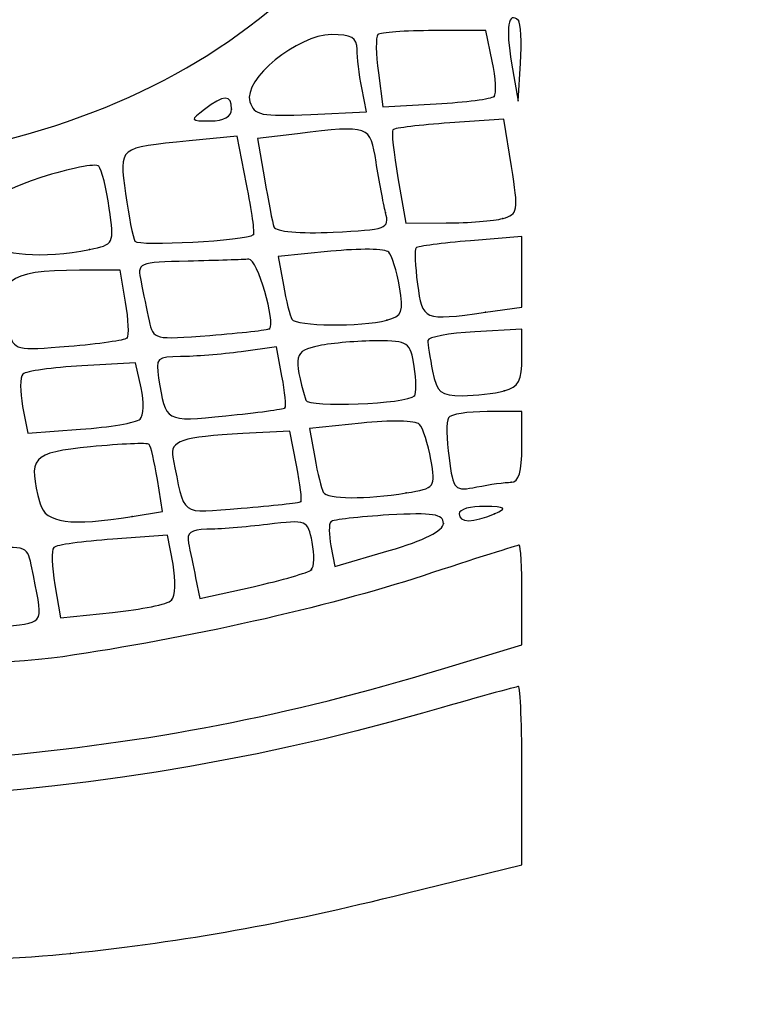
# Model space of a CAD drawing. Units: millimetres. Extents: x 0 to 356, y -13 to 204.
# Drawn here: x 236 to 239, y 191 to 195 of the extents above; entities that cross this region are included whole.
import ezdxf
from ezdxf import colors
from ezdxf.entities.mleader import LeaderData, LeaderLine
from ezdxf.math import Vec2, Vec3

# ---------------------------------------------------------------- set-up
doc = ezdxf.new("R2010")
doc.units = ezdxf.units.MM
doc.layers.add('Predeterminado', color=7, linetype='Continuous')

# ---------------------------------------------------------------- blocks, each defined once
blk = doc.blocks.new('_DOT')
at = {"color": 0}
blk.add_line((0, 0), (-1, 0), dxfattribs=at)
at = {"color": 0, "const_width": 0.333}
blk.add_lwpolyline([(-0.1665, 0, 1), (0.1665, 0, 1)], format="xyb", close=True, dxfattribs=at)
blk = doc.blocks.new('SE69')
at = {"color": 7, "linetype": 'Continuous'}
for p, q in [((237.6003, 191.5681), (237.6003, 191.939)), ((237.1184, 191.4498), (237.6003, 191.5681))]:
    blk.add_line(p, q, dxfattribs=at)
blk = doc.blocks.new('SE68')
blk.add_blockref('SE69', (0, 0))
blk = doc.blocks.new('SE73')
at = {"color": 7, "linetype": 'Continuous'}
blk.add_point((235.7217, 191.1995), dxfattribs=at)
blk = doc.blocks.new('SE72')
blk.add_blockref('SE73', (0, 0))
blk = doc.blocks.new('SE75')
at = {"color": 7, "linetype": 'Continuous'}
for p, q in [((237.6003, 192.4836), (237.6003, 192.6908)), ((237.2654, 192.3821), (237.6003, 192.4836))]:
    blk.add_line(p, q, dxfattribs=at)
blk = doc.blocks.new('SE74')
blk.add_blockref('SE75', (0, 0))
blk = doc.blocks.new('SE97')
at = {"color": 7, "linetype": 'Continuous'}
for p, q in [((236.1256, 192.9391), (235.898, 192.9228)), ((236.1483, 192.8181), (236.1256, 192.9391))]:
    blk.add_line(p, q, dxfattribs=at)
blk = doc.blocks.new('SE96')
blk.add_blockref('SE97', (0, 0))
blk = doc.blocks.new('SE99')
at = {"color": 7, "linetype": 'Continuous'}
for p, q in [((235.6567, 192.7327), (235.6799, 192.5956)), ((235.6799, 192.5956), (235.8968, 192.6178))]:
    blk.add_line(p, q, dxfattribs=at)
blk = doc.blocks.new('SE98')
blk.add_blockref('SE99', (0, 0))
blk = doc.blocks.new('SE101')
at = {"color": 7, "linetype": 'Continuous'}
blk.add_point((236.1424, 192.6685), dxfattribs=at)
blk = doc.blocks.new('SE100')
blk.add_blockref('SE101', (0, 0))
blk = doc.blocks.new('SE103')
at = {"color": 7, "linetype": 'Continuous'}
for p, q in [((236.2423, 192.7623), (236.2604, 192.6757)), ((236.2604, 192.6757), (236.4812, 192.725))]:
    blk.add_line(p, q, dxfattribs=at)
blk = doc.blocks.new('SE102')
blk.add_blockref('SE103', (0, 0))
blk = doc.blocks.new('SE105')
at = {"color": 7, "linetype": 'Continuous'}
blk.add_point((236.7239, 192.7953), dxfattribs=at)
blk = doc.blocks.new('SE104')
blk.add_blockref('SE105', (0, 0))
blk = doc.blocks.new('SE117')
at = {"color": 7, "linetype": 'Continuous'}
for p, q in [((236.8057, 192.8944), (236.8221, 192.8092)), ((236.8221, 192.8092), (237.0478, 192.875))]:
    blk.add_line(p, q, dxfattribs=at)
blk = doc.blocks.new('SE116')
blk.add_blockref('SE117', (0, 0))
blk = doc.blocks.new('SE119')
at = {"color": 7, "linetype": 'Continuous'}
blk.add_point((237.2736, 192.9885), dxfattribs=at)
blk = doc.blocks.new('SE118')
blk.add_blockref('SE119', (0, 0))
blk = doc.blocks.new('SE141')
at = {"color": 7, "linetype": 'Continuous'}
for p, q in [((236.1043, 193.0383), (236.083, 193.1711)), ((235.9783, 193.0175), (236.1043, 193.0383))]:
    blk.add_line(p, q, dxfattribs=at)
blk = doc.blocks.new('SE140')
blk.add_blockref('SE141', (0, 0))
blk = doc.blocks.new('SE143')
at = {"color": 7, "linetype": 'Continuous'}
blk.add_point((235.9783, 193.0175), dxfattribs=at)
blk = doc.blocks.new('SE142')
blk.add_blockref('SE143', (0, 0))
blk = doc.blocks.new('SE145')
at = {"color": 7, "linetype": 'Continuous'}
blk.add_point((237.486, 193.0287), dxfattribs=at)
blk = doc.blocks.new('SE144')
blk.add_blockref('SE145', (0, 0))
blk = doc.blocks.new('SE153')
at = {"color": 7, "linetype": 'Continuous'}
for p, q in [((236.6343, 193.3717), (236.4394, 193.3615)), ((236.6624, 193.2299), (236.6343, 193.3717))]:
    blk.add_line(p, q, dxfattribs=at)
blk = doc.blocks.new('SE152')
blk.add_blockref('SE153', (0, 0))
blk = doc.blocks.new('SE155')
at = {"color": 7, "linetype": 'Continuous'}
blk.add_point((236.6799, 193.0792), dxfattribs=at)
blk = doc.blocks.new('SE154')
blk.add_blockref('SE155', (0, 0))
blk = doc.blocks.new('SE161')
at = {"color": 7, "linetype": 'Continuous'}
for p, q in [((236.9321, 193.4057), (236.7163, 193.3826)), ((236.7163, 193.3826), (236.7379, 193.2628))]:
    blk.add_line(p, q, dxfattribs=at)
blk = doc.blocks.new('SE160')
blk.add_blockref('SE161', (0, 0))
blk = doc.blocks.new('SE163')
at = {"color": 7, "linetype": 'Continuous'}
blk.add_point((237.1191, 193.1151), dxfattribs=at)
blk = doc.blocks.new('SE162')
blk.add_blockref('SE163', (0, 0))
blk = doc.blocks.new('SE171')
at = {"color": 7, "linetype": 'Continuous'}
for p, q in [((237.6003, 193.4534), (237.4552, 193.4534)), ((237.6003, 193.3064), (237.6003, 193.4534))]:
    blk.add_line(p, q, dxfattribs=at)
blk = doc.blocks.new('SE170')
blk.add_blockref('SE171', (0, 0))
blk = doc.blocks.new('SE173')
at = {"color": 7, "linetype": 'Continuous'}
blk.add_point((237.5554, 193.1593), dxfattribs=at)
blk = doc.blocks.new('SE172')
blk.add_blockref('SE173', (0, 0))
blk = doc.blocks.new('SE201')
at = {"color": 7, "linetype": 'Continuous'}
for p, q in [((235.9927, 193.6564), (235.7691, 193.6438)), ((236.0157, 193.5517), (235.9927, 193.6564))]:
    blk.add_line(p, q, dxfattribs=at)
blk = doc.blocks.new('SE200')
blk.add_blockref('SE201', (0, 0))
blk = doc.blocks.new('SE203')
at = {"color": 7, "linetype": 'Continuous'}
for p, q in [((235.5225, 193.4751), (235.5435, 193.363)), ((235.5435, 193.363), (235.7633, 193.3795))]:
    blk.add_line(p, q, dxfattribs=at)
blk = doc.blocks.new('SE202')
blk.add_blockref('SE203', (0, 0))
blk = doc.blocks.new('SE205')
at = {"color": 7, "linetype": 'Continuous'}
blk.add_line((236.0109, 193.4214), (236.0109, 193.4214), dxfattribs=at)
blk = doc.blocks.new('SE204')
blk.add_blockref('SE205', (0, 0))
blk = doc.blocks.new('SE217')
at = {"color": 7, "linetype": 'Continuous'}
for p, q in [((236.5788, 193.7224), (236.4316, 193.7023)), ((236.6016, 193.6009), (236.5788, 193.7224))]:
    blk.add_line(p, q, dxfattribs=at)
blk = doc.blocks.new('SE216')
blk.add_blockref('SE217', (0, 0))
blk = doc.blocks.new('SE219')
at = {"color": 7, "linetype": 'Continuous'}
blk.add_point((236.6141, 193.4691), dxfattribs=at)
blk = doc.blocks.new('SE218')
blk.add_blockref('SE219', (0, 0))
blk = doc.blocks.new('SE221')
at = {"color": 7, "linetype": 'Continuous'}
blk.add_point((237.1532, 193.5193), dxfattribs=at)
blk = doc.blocks.new('SE220')
blk.add_blockref('SE221', (0, 0))
blk = doc.blocks.new('SE231')
at = {"color": 7, "linetype": 'Continuous'}
for p, q in [((237.6004, 193.7964), (237.4044, 193.7854)), ((237.6004, 193.6777), (237.6004, 193.7964))]:
    blk.add_line(p, q, dxfattribs=at)
blk = doc.blocks.new('SE230')
blk.add_blockref('SE231', (0, 0))
blk = doc.blocks.new('SE233')
at = {"color": 7, "linetype": 'Continuous'}
blk.add_point((237.5268, 193.5393), dxfattribs=at)
blk = doc.blocks.new('SE232')
blk.add_blockref('SE233', (0, 0))
blk = doc.blocks.new('SE257')
at = {"color": 7, "linetype": 'Continuous'}
for p, q in [((235.9284, 194.0415), (235.7597, 194.041)), ((235.9508, 193.9086), (235.9284, 194.0415))]:
    blk.add_line(p, q, dxfattribs=at)
blk = doc.blocks.new('SE256')
blk.add_blockref('SE257', (0, 0))
blk = doc.blocks.new('SE259')
at = {"color": 7, "linetype": 'Continuous'}
blk.add_point((235.9575, 193.76), dxfattribs=at)
blk = doc.blocks.new('SE258')
blk.add_blockref('SE259', (0, 0))
blk = doc.blocks.new('SE269')
at = {"color": 7, "linetype": 'Continuous'}
blk.add_point((236.5492, 193.798), dxfattribs=at)
blk = doc.blocks.new('SE268')
blk.add_blockref('SE269', (0, 0))
blk = doc.blocks.new('SE279')
at = {"color": 7, "linetype": 'Continuous'}
for p, q in [((236.8044, 194.12), (236.5863, 194.0977)), ((236.5863, 194.0977), (236.6075, 193.9797))]:
    blk.add_line(p, q, dxfattribs=at)
blk = doc.blocks.new('SE278')
blk.add_blockref('SE279', (0, 0))
blk = doc.blocks.new('SE281')
at = {"color": 7, "linetype": 'Continuous'}
blk.add_point((237.0375, 193.8335), dxfattribs=at)
blk = doc.blocks.new('SE280')
blk.add_blockref('SE281', (0, 0))
blk = doc.blocks.new('SE289')
at = {"color": 7, "linetype": 'Continuous'}
for p, q in [((237.6003, 194.1811), (237.3861, 194.1639)), ((237.6003, 194.034), (237.6003, 194.1811)), ((237.6003, 193.887), (237.6003, 194.034)), ((237.4487, 193.8662), (237.6003, 193.887))]:
    blk.add_line(p, q, dxfattribs=at)
blk = doc.blocks.new('SE288')
blk.add_blockref('SE289', (0, 0))
blk = doc.blocks.new('SE291')
at = {"color": 7, "linetype": 'Continuous'}
blk.add_point((237.4487, 193.8662), dxfattribs=at)
blk = doc.blocks.new('SE290')
blk.add_blockref('SE291', (0, 0))
blk = doc.blocks.new('SE315')
at = {"color": 7, "linetype": 'Continuous'}
blk.add_point((235.8007, 194.1275), dxfattribs=at)
blk = doc.blocks.new('SE314')
blk.add_blockref('SE315', (0, 0))
blk = doc.blocks.new('SE317')
at = {"color": 7, "linetype": 'Continuous'}
for p, q in [((236.4152, 194.5991), (236.2155, 194.5791)), ((236.4546, 194.3988), (236.4152, 194.5991))]:
    blk.add_line(p, q, dxfattribs=at)
blk = doc.blocks.new('SE316')
blk.add_blockref('SE317', (0, 0))
blk = doc.blocks.new('SE319')
at = {"color": 7, "linetype": 'Continuous'}
blk.add_point((236.4836, 194.1896), dxfattribs=at)
blk = doc.blocks.new('SE318')
blk.add_blockref('SE319', (0, 0))
blk = doc.blocks.new('SE323')
at = {"color": 7, "linetype": 'Continuous'}
for p, q in [((236.6662, 194.609), (236.4999, 194.589)), ((236.4999, 194.589), (236.5287, 194.4214))]:
    blk.add_line(p, q, dxfattribs=at)
blk = doc.blocks.new('SE322')
blk.add_blockref('SE323', (0, 0))
blk = doc.blocks.new('SE325')
at = {"color": 7, "linetype": 'Continuous'}
blk.add_point((237.033, 194.2811), dxfattribs=at)
blk = doc.blocks.new('SE324')
blk.add_blockref('SE325', (0, 0))
blk = doc.blocks.new('SE333')
at = {"color": 7, "linetype": 'Continuous'}
for p, q in [((237.5247, 194.6702), (237.3, 194.6542)), ((237.5565, 194.4724), (237.5247, 194.6702))]:
    blk.add_line(p, q, dxfattribs=at)
blk = doc.blocks.new('SE332')
blk.add_blockref('SE333', (0, 0))
blk = doc.blocks.new('SE335')
at = {"color": 7, "linetype": 'Continuous'}
for p, q in [((237.0841, 194.4253), (237.1167, 194.2375)), ((237.1167, 194.2375), (237.285, 194.2379))]:
    blk.add_line(p, q, dxfattribs=at)
blk = doc.blocks.new('SE334')
blk.add_blockref('SE335', (0, 0))
blk = doc.blocks.new('SE337')
at = {"color": 7, "linetype": 'Continuous'}
blk.add_point((237.5208, 194.2565), dxfattribs=at)
blk = doc.blocks.new('SE336')
blk.add_blockref('SE337', (0, 0))
blk = doc.blocks.new('SE437')
at = {"color": 7, "linetype": 'Continuous'}
blk.add_point((236.3915, 194.7112), dxfattribs=at)
blk = doc.blocks.new('SE436')
blk.add_blockref('SE437', (0, 0))
blk = doc.blocks.new('SE439')
at = {"color": 7, "linetype": 'Continuous'}
for p, q in [((236.9539, 194.7005), (236.9341, 194.7998)), ((236.7212, 194.6895), (236.9539, 194.7005))]:
    blk.add_line(p, q, dxfattribs=at)
blk = doc.blocks.new('SE438')
blk.add_blockref('SE439', (0, 0))
blk = doc.blocks.new('SE451')
at = {"color": 7, "linetype": 'Continuous'}
for p, q in [((237.4498, 195.0379), (237.2337, 195.0379)), ((237.4765, 194.9105), (237.4498, 195.0379))]:
    blk.add_line(p, q, dxfattribs=at)
blk = doc.blocks.new('SE450')
blk.add_blockref('SE451', (0, 0))
blk = doc.blocks.new('SE453')
at = {"color": 7, "linetype": 'Continuous'}
for p, q in [((237.0028, 194.8624), (237.0218, 194.7207)), ((237.0218, 194.7207), (237.2439, 194.7333))]:
    blk.add_line(p, q, dxfattribs=at)
blk = doc.blocks.new('SE452')
blk.add_blockref('SE453', (0, 0))
blk = doc.blocks.new('SE455')
at = {"color": 7, "linetype": 'Continuous'}
blk.add_point((237.4847, 194.7644), dxfattribs=at)
blk = doc.blocks.new('SE454')
blk.add_blockref('SE455', (0, 0))
blk = doc.blocks.new('SE461')
at = {"color": 7, "linetype": 'Continuous'}
for p, q in [((237.557, 194.9021), (237.584, 194.7439)), ((237.584, 194.7439), (237.5941, 194.9026))]:
    blk.add_line(p, q, dxfattribs=at)
blk = doc.blocks.new('SE460')
blk.add_blockref('SE461', (0, 0))
blk = doc.blocks.new('SE463')
at = {"color": 7, "linetype": 'Continuous'}
blk.add_point((237.5859, 195.0796), dxfattribs=at)
blk = doc.blocks.new('SE462')
blk.add_blockref('SE463', (0, 0))

msp = doc.modelspace()

# ---------------------------------------------------------------- linework, layer by layer
at = {"color": 7, "linetype": 'Continuous'}
for points in [[(235.13754, 194.51604), (235.78911, 194.62801), (236.30866, 194.87384), (236.69293, 195.252)], [(235.68643, 195.21093), (235.232, 194.99262), (234.5546, 194.90304), (234.02283, 194.99094)], [(237.58592, 195.07956), (237.54355, 195.12192), (237.53183, 195.04993), (237.55703, 194.90207)], [(237.59408, 194.90259), (237.59964, 194.98987), (237.59596, 195.06951), (237.58591, 195.07956)], [(236.80804, 195.02111), (236.66556, 195.02045), (236.43921, 194.83464), (236.46841, 194.7423)], [(236.91423, 194.96033), (236.91423, 195.00777), (236.89026, 195.02148), (236.80804, 195.02111)], [(237.00071, 195.02097), (236.99138, 195.01164), (236.99231, 194.94027), (237.00276, 194.86236)], [(237.2337, 195.03793), (237.11487, 195.03793), (237.01003, 195.0303), (237.00071, 195.02097)], [(236.93408, 194.7998), (236.92316, 194.8544), (236.91423, 194.92664), (236.91423, 194.96033)], [(237.48473, 194.76443), (237.49496, 194.77466), (237.49127, 194.84038), (237.47654, 194.91048)], [(236.39149, 194.71122), (236.39149, 194.77219), (236.36068, 194.77191), (236.27906, 194.71018)], [(236.46841, 194.7423), (236.48637, 194.68548), (236.51387, 194.67974), (236.72125, 194.68953)], [(237.24394, 194.73327), (237.36614, 194.74018), (237.4745, 194.7542), (237.48473, 194.76443)], [(236.27906, 194.71018), (236.21824, 194.66417), (236.21924, 194.66221), (236.30357, 194.66221)], [(236.30357, 194.66221), (236.35994, 194.66221), (236.39149, 194.6798), (236.39149, 194.71122)], [(236.99329, 194.49069), (236.96883, 194.64456), (236.96719, 194.64515), (236.6662, 194.60898)], [(237.29996, 194.65417), (237.17637, 194.64532), (237.06989, 194.63249), (237.06335, 194.62564)], [(237.06335, 194.62564), (237.05681, 194.6188), (237.06615, 194.52866), (237.0841, 194.42534)], [(236.21549, 194.57909), (235.91661, 194.54913), (235.92468, 194.55583), (235.95112, 194.35986)], [(235.83943, 194.47372), (235.8275, 194.48685), (235.71895, 194.46548), (235.59821, 194.42622)], [(237.03298, 194.28112), (237.02329, 194.32001), (237.00543, 194.41432), (236.99329, 194.49069)], [(235.88262, 194.29901), (235.87079, 194.38197), (235.85135, 194.46059), (235.83943, 194.47372)], [(237.52084, 194.25651), (237.58433, 194.27356), (237.58647, 194.2865), (237.55652, 194.47245)], [(235.59821, 194.42622), (235.37192, 194.35265), (235.34028, 194.31023), (235.39851, 194.15848)], [(236.4836, 194.18956), (236.48934, 194.19446), (236.4763, 194.28861), (236.45463, 194.39878)], [(236.52874, 194.42141), (236.54462, 194.32924), (236.56244, 194.23912), (236.56833, 194.22115)], [(235.95112, 194.35986), (235.96383, 194.2656), (235.98124, 194.17669), (235.9898, 194.16229)], [(235.80067, 194.12749), (235.90301, 194.14796), (235.90389, 194.14979), (235.88262, 194.29901)], [(236.81482, 194.19944), (237.03789, 194.20981), (237.04964, 194.21421), (237.03298, 194.28112)], [(237.28502, 194.23793), (237.37757, 194.23819), (237.48369, 194.24654), (237.52084, 194.25651)], [(236.56833, 194.22115), (236.57461, 194.20199), (236.67656, 194.19301), (236.81482, 194.19944)], [(235.39851, 194.15848), (235.41976, 194.10312), (235.60676, 194.08871), (235.80067, 194.12749)], [(235.9898, 194.16229), (236.00318, 194.13979), (236.45449, 194.16471), (236.4836, 194.18956)], [(237.38613, 194.16389), (237.26832, 194.15444), (237.16635, 194.14112), (237.15953, 194.13429)], [(237.04605, 194.1164), (237.03307, 194.13067), (236.9243, 194.13228), (236.80436, 194.11999)], [(237.09068, 193.97195), (237.07912, 194.03713), (237.05903, 194.10214), (237.04605, 194.1164)], [(237.15953, 194.13429), (237.15271, 194.12747), (237.15546, 194.05968), (237.16566, 193.98366)], [(236.21117, 194.07903), (236.0022, 194.07422), (235.99851, 194.07259), (236.01515, 193.99245)], [(236.46396, 194.0872), (236.44207, 194.0854), (236.32832, 194.08173), (236.21117, 194.07903)], [(236.54918, 193.798), (236.57766, 193.82169), (236.49859, 194.09004), (236.46396, 194.0872)], [(235.7597, 194.04101), (235.44935, 194.04019), (235.40707, 194.00321), (235.46575, 193.78393)], [(236.01515, 193.99245), (236.02448, 193.94753), (236.03952, 193.87488), (236.04858, 193.83101)], [(236.60752, 193.97971), (236.61921, 193.91484), (236.63506, 193.85074), (236.64274, 193.83726)], [(237.03747, 193.83354), (237.10284, 193.85106), (237.1092, 193.8676), (237.09068, 193.97195)], [(237.16566, 193.98366), (237.186, 193.83201), (237.18929, 193.83064), (237.44874, 193.8662)], [(235.95754, 193.75998), (235.96618, 193.76862), (235.96315, 193.83549), (235.9508, 193.90857)], [(236.04858, 193.83101), (236.06468, 193.75308), (236.07051, 193.75168), (236.30178, 193.77019)], [(236.64274, 193.83726), (236.65944, 193.80798), (236.93247, 193.80541), (237.03747, 193.83354)], [(236.30178, 193.77019), (236.43198, 193.78061), (236.54331, 193.79312), (236.54918, 193.798)], [(237.40436, 193.78536), (237.29651, 193.77927), (237.20827, 193.76273), (237.20827, 193.7486)], [(235.46575, 193.78393), (235.48583, 193.7089), (235.49479, 193.70678), (235.71421, 193.72518)], [(235.71421, 193.72518), (235.8394, 193.73568), (235.9489, 193.75133), (235.95754, 193.75997)], [(236.99628, 193.74742), (236.91971, 193.74742), (236.81128, 193.73827), (236.75534, 193.72708)], [(237.15168, 193.64124), (237.13635, 193.74189), (237.12826, 193.74742), (236.99628, 193.74742)], [(237.20827, 193.7486), (237.20827, 193.73447), (237.21746, 193.67697), (237.22869, 193.62082)], [(236.43158, 193.70226), (236.35061, 193.69116), (236.23699, 193.68208), (236.1791, 193.68208)], [(236.75534, 193.72708), (236.65202, 193.70641), (236.647, 193.68563), (236.70084, 193.50133)], [(237.18638, 192.19895), (234.28477, 191.36608), (230.86833, 191.99203), (229.16157, 193.66924)], [(236.1791, 193.68208), (236.08255, 193.68208), (236.07503, 193.67465), (236.08829, 193.59223)], [(237.52681, 193.53931), (237.58592, 193.55516), (237.60033, 193.58226), (237.60038, 193.67772)], [(235.76913, 193.64377), (235.64616, 193.63682), (235.53565, 193.62123), (235.52354, 193.60912)], [(237.15322, 193.51928), (237.16127, 193.52796), (237.16058, 193.58284), (237.15168, 193.64124)], [(237.22869, 193.62082), (237.24636, 193.53247), (237.26286, 193.51878), (237.35121, 193.51917)], [(235.52354, 193.60912), (235.51143, 193.59702), (235.51099, 193.53669), (235.52252, 193.47506)], [(236.08829, 193.59223), (236.11792, 193.40807), (236.11337, 193.41062), (236.36756, 193.43564)], [(236.61412, 193.46914), (236.61978, 193.47477), (236.61414, 193.53406), (236.6016, 193.60091)], [(236.01091, 193.42144), (236.0262, 193.43545), (236.02836, 193.49405), (236.01572, 193.55166)], [(237.35121, 193.51917), (237.40736, 193.51943), (237.48638, 193.52848), (237.52682, 193.53931)], [(236.70084, 193.50133), (236.71044, 193.46849), (237.12125, 193.48479), (237.15323, 193.51928)], [(236.36756, 193.43564), (236.49752, 193.44844), (236.60847, 193.46351), (236.61412, 193.46914)], [(235.76331, 193.37948), (235.88418, 193.38854), (235.99559, 193.40742), (236.01088, 193.42144)], [(237.1741, 193.40027), (237.15966, 193.41599), (237.05074, 193.41845), (236.93205, 193.40574)], [(237.29408, 193.4274), (237.28525, 193.41312), (237.28651, 193.3382), (237.29688, 193.26091)], [(237.45523, 193.45338), (237.37543, 193.45338), (237.30291, 193.44169), (237.29408, 193.4274)], [(237.2213, 193.25357), (237.20977, 193.31854), (237.18853, 193.38456), (237.1741, 193.40027)], [(236.4394, 193.36149), (236.18355, 193.34809), (236.1346, 193.33179), (236.14784, 193.26438)], [(235.80534, 193.30655), (235.55766, 193.28168), (235.5429, 193.26502), (235.5953, 193.06949)], [(236.04888, 193.31681), (236.04178, 193.32391), (235.93219, 193.31929), (235.80534, 193.30655)], [(236.08302, 193.17111), (236.07134, 193.24415), (236.05598, 193.30971), (236.04888, 193.31681)], [(237.5554, 193.15934), (237.58686, 193.15934), (237.60032, 193.2034), (237.60032, 193.30636)], [(236.14784, 193.26438), (236.19781, 193.01012), (236.17061, 193.03047), (236.43247, 193.05142)], [(236.73785, 193.26282), (236.74973, 193.19692), (236.76574, 193.13198), (236.77342, 193.1185)], [(237.11908, 193.11507), (237.2402, 193.13509), (237.2419, 193.1374), (237.2213, 193.25357)], [(237.29688, 193.26091), (237.31508, 193.12524), (237.31909, 193.12106), (237.4131, 193.13986)], [(236.67986, 193.07924), (236.68574, 193.08412), (236.67789, 193.15192), (236.66243, 193.22991)], [(237.4131, 193.13986), (237.46665, 193.15058), (237.53069, 193.15934), (237.5554, 193.15934)], [(236.77342, 193.1185), (236.79031, 193.08888), (236.95099, 193.08729), (237.11908, 193.11507)], [(235.5953, 193.06949), (235.61668, 192.98973), (235.72292, 192.97531), (235.97834, 193.01751)], [(236.43247, 193.05142), (236.56267, 193.06184), (236.67399, 193.07436), (236.67986, 193.07924)], [(237.44513, 193.05903), (237.38673, 193.06029), (237.33895, 193.04662), (237.33895, 193.02865)], [(237.48597, 193.02865), (237.54073, 193.05218), (237.53411, 193.05711), (237.44513, 193.05903)], [(237.04666, 193.02321), (236.92184, 193.01615), (236.81288, 193.00347), (236.80452, 192.99501)], [(237.27361, 192.98846), (237.27361, 193.02677), (237.22943, 193.03353), (237.04666, 193.02321)], [(237.33895, 193.02865), (237.33895, 192.98987), (237.39571, 192.98987), (237.48597, 193.02865)], [(236.5421, 192.98394), (236.45028, 192.97291), (236.3361, 192.96375), (236.28837, 192.9636)], [(236.72745, 192.91015), (236.70939, 193.00226), (236.70594, 193.00363), (236.5421, 192.98394)], [(236.80452, 192.99501), (236.79615, 192.98656), (236.79668, 192.94129), (236.80569, 192.89441)], [(237.04784, 192.87504), (237.19354, 192.91754), (237.27361, 192.95777), (237.27361, 192.98846)], [(236.28837, 192.9636), (236.22326, 192.96337), (236.20441, 192.94903), (236.21289, 192.90614)], [(235.55771, 192.81646), (235.54095, 192.89716), (235.5374, 192.89801), (235.30451, 192.87727)], [(235.65197, 192.88812), (235.64185, 192.87799), (235.64398, 192.80804), (235.65671, 192.73267)], [(235.89798, 192.92281), (235.7728, 192.91386), (235.6621, 192.89824), (235.65197, 192.88812)], [(236.21289, 192.90614), (236.21911, 192.87469), (236.23235, 192.80997), (236.24232, 192.76231)], [(236.72385, 192.79532), (236.73595, 192.80686), (236.73757, 192.85853), (236.72745, 192.91015)], [(237.58895, 192.89797), (237.58269, 192.89797), (237.4026, 192.84057), (237.18873, 192.7704)], [(237.60032, 192.69079), (237.60032, 192.80474), (237.5952, 192.89797), (237.58895, 192.89797)], [(235.45533, 192.5593), (235.61924, 192.58177), (235.61084, 192.56067), (235.55771, 192.81646)], [(236.14238, 192.66854), (236.15811, 192.68423), (236.16076, 192.75152), (236.14827, 192.81808)], [(237.18873, 192.7704), (236.7888, 192.6392), (236.20626, 192.50851), (235.68906, 192.43395)], [(236.48115, 192.725), (236.60255, 192.75214), (236.71176, 192.78379), (236.72385, 192.79532)], [(235.89682, 192.61783), (236.01615, 192.63003), (236.12665, 192.65285), (236.14237, 192.66854)], [(235.68906, 192.43395), (235.21828, 192.36609), (233.6928, 192.37728), (233.20605, 192.45216)], [(235.37868, 192.01709), (236.0619, 192.07834), (236.61819, 192.18597), (237.26544, 192.38213)], [(237.5866, 192.30989), (237.57905, 192.30989), (237.39895, 192.25997), (237.18638, 192.19895)], [(237.60032, 191.93898), (237.60032, 192.14298), (237.59414, 192.30989), (237.5866, 192.30989)], [(235.72173, 191.19948), (236.21672, 191.25311), (236.58759, 191.31959), (237.11842, 191.44983)], [(233.99016, 191.15292), (234.26565, 191.13216), (235.37605, 191.16202), (235.72173, 191.19948)]]:
    msp.add_open_spline(points, degree=3, dxfattribs=at)

# ---------------------------------------------------------------- block references
for name in ['SE462', 'SE450', 'SE460', 'SE452', 'SE438', 'SE454', 'SE436', 'SE332', 'SE322', 'SE316', 'SE334', 'SE324', 'SE336', 'SE318', 'SE288', 'SE314', 'SE278', 'SE256', 'SE290', 'SE280', 'SE268', 'SE230', 'SE258', 'SE216', 'SE200', 'SE232', 'SE220', 'SE202', 'SE218', 'SE204', 'SE170', 'SE160', 'SE152', 'SE140', 'SE172', 'SE162', 'SE154', 'SE142', 'SE144', 'SE118', 'SE96', 'SE116', 'SE102', 'SE104', 'SE98', 'SE74', 'SE100', 'SE68', 'SE72']:
    msp.add_blockref(name, (0, 0))

# ---------------------------------------------------------------- leaders
at = {"layer": 'Predeterminado', "color": 7, "linetype": 'Continuous'}
ml = msp.add_multileader_mtext('Standard', dxfattribs=at)
ml.set_content('{\\pxsm0.9;\\fCalibri|b0||i0||c0|p34;\\W1.;Documento no contractual - Document no contractual - Non-contractual document - Non-contractual document - Documento não contratual\\P}', color=256)
ml.set_leader_properties()
ml.set_arrow_properties(name='DOT')
ml.build(insert=Vec2(0, 0))
ml.multileader.update_dxf_attribs({"leader_type": 0, "has_text_frame": 1, "dogleg_length": 0, "arrow_head_size": 1.8})
ctx = ml.context
ctx.base_point, ctx.char_height, ctx.arrow_head_size, ctx.plane_x_axis, ctx.plane_y_axis = Vec3(306.22662, 35.13378), 1.8, 1.8, Vec3(0, 1), Vec3(-1, 0)
notes = []
notes.append((ctx, [(0, (0, 0, 0), (0, 0), (1, 0), 1, [])]))
ctx.mtext.insert, ctx.mtext.text_direction, ctx.mtext.rotation = Vec3(305.32662, 37.13378), Vec3(0, 1), 1.5707963
for ctx, leaders in notes:
    for number, flags, end, landing, length, lines in leaders:
        leader = LeaderData()
        leader.index, (leader.has_last_leader_line, leader.has_dogleg_vector, leader.attachment_direction) = number, flags
        leader.last_leader_point, leader.dogleg_vector, leader.dogleg_length = Vec3(end), Vec3(landing), length
        for number, points, colour, breaks in lines:
            line = LeaderLine()
            line.index, line.vertices, line.color, line.breaks = number, Vec3.list(points), colors.encode_raw_color(colour), breaks
            leader.lines.append(line)
        ctx.leaders.append(leader)

doc.saveas('drawing.dxf')
